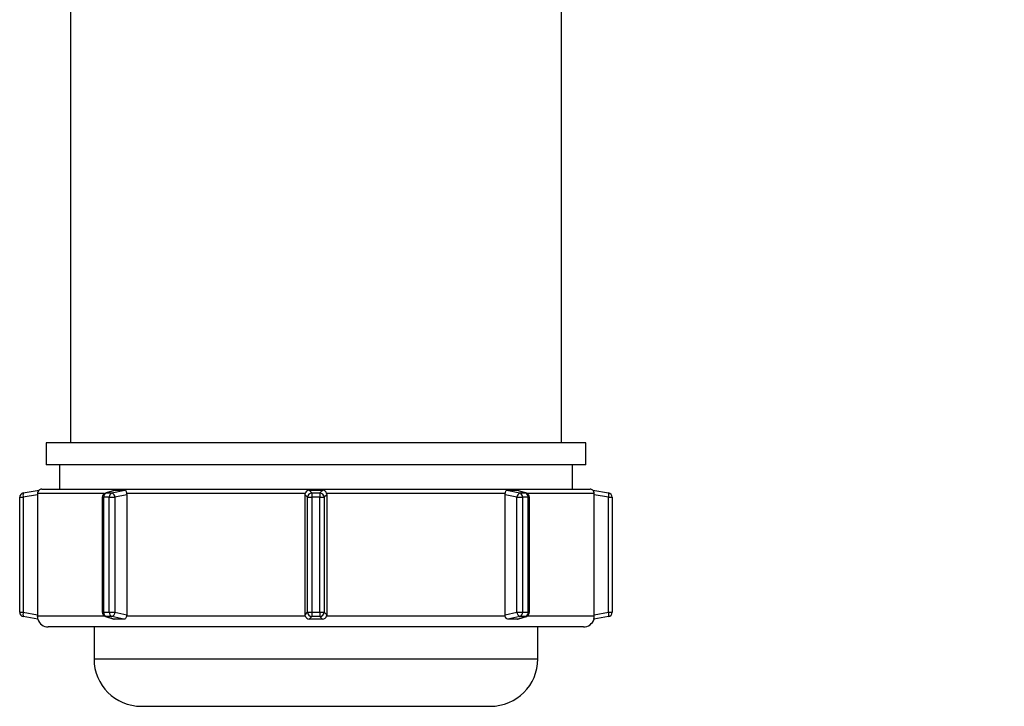
# Model space of a CAD drawing. Extents: x -107 to 157, y 2 to 193.
# Drawn here: x 92 to 96, y 3 to 6 of the extents above; entities that cross this region are included whole.
import ezdxf

# ---------------------------------------------------------------- set-up
doc = ezdxf.new("R2010")
doc.units = 0
doc.header["$MEASUREMENT"] = 0
doc.layers.get('0').update_dxf_attribs({"linetype": 'ByLayer'})

msp = doc.modelspace()

# ---------------------------------------------------------------- linework, layer by layer
at = {"color": 7, "linetype": 'Continuous'}
for p, q in [((94.03411, 4.18424), (94.03411, 6.63337)), ((91.80411, 6.35087), (91.80411, 4.18424)), ((91.69411, 4.18424), (91.69411, 4.08424)), ((94.14411, 4.18424), (91.69411, 4.18424)), ((94.14411, 4.08424), (94.14411, 4.18424)), ((94.14411, 4.08424), (91.69411, 4.08424)), ((91.75411, 4.08424), (91.75411, 3.97424)), ((94.08411, 3.97424), (94.08411, 4.08424)), ((91.57411, 3.93746), (91.59064, 3.93746)), ((91.57411, 3.41602), (91.57411, 3.93746)), ((91.59064, 3.95715), (91.6618, 3.9697)), ((91.65507, 3.94882), (91.59064, 3.93746)), ((91.59064, 3.93746), (91.59064, 3.41602)), ((91.65504, 3.95424), (91.65507, 3.94882)), ((91.65507, 3.94882), (91.65507, 3.40466)), ((91.67411, 3.97424), (94.16411, 3.97424)), ((91.94931, 3.93746), (91.94931, 3.41602)), ((91.98093, 3.93746), (91.95517, 3.93746)), ((91.95517, 3.93746), (91.95517, 3.41602)), ((92.00496, 3.96914), (91.96352, 3.9566)), ((92.0083, 3.9697), (91.96686, 3.95715)), ((91.96686, 3.95715), (91.99262, 3.95715)), ((91.98093, 3.41602), (91.98093, 3.93746)), ((91.98093, 3.93746), (92.00655, 3.93746)), ((91.99262, 3.95715), (92.05181, 3.9697)), ((92.06014, 3.94882), (92.00655, 3.93746)), ((92.00655, 3.93746), (92.00655, 3.41602)), ((92.87059, 3.95424), (92.05959, 3.95424)), ((92.05959, 3.95424), (92.06014, 3.94882)), ((92.06014, 3.94882), (92.06014, 3.40466)), ((92.86984, 3.94882), (92.87059, 3.95424)), ((92.8812, 3.93746), (92.86984, 3.94882)), ((92.86984, 3.40466), (92.86984, 3.94882)), ((92.8812, 3.93746), (92.90089, 3.93746)), ((92.8812, 3.41602), (92.8812, 3.93746)), ((92.88835, 3.9697), (92.90089, 3.95715)), ((92.90089, 3.95715), (92.93733, 3.95715)), ((92.90089, 3.95715), (92.90089, 3.93746)), ((92.93733, 3.93746), (92.90089, 3.93746)), ((92.90089, 3.93746), (92.90089, 3.41602)), ((92.93733, 3.95715), (92.94988, 3.9697)), ((92.93733, 3.95715), (92.93733, 3.93746)), ((92.93733, 3.41602), (92.93733, 3.93746)), ((92.93733, 3.93746), (92.95703, 3.93746)), ((92.96839, 3.94882), (92.95703, 3.93746)), ((92.95703, 3.93746), (92.95703, 3.41602)), ((92.96764, 3.95424), (92.96839, 3.94882)), ((93.77863, 3.95424), (92.96764, 3.95424)), ((92.96839, 3.94882), (92.96839, 3.40466)), ((93.77808, 3.94882), (93.77863, 3.95424)), ((93.77808, 3.40466), (93.77808, 3.94882)), ((93.83167, 3.93746), (93.77808, 3.94882)), ((93.78641, 3.9697), (93.8456, 3.95715)), ((93.87137, 3.95715), (93.82992, 3.9697)), ((93.83167, 3.41602), (93.83167, 3.93746)), ((93.83167, 3.93746), (93.85729, 3.93746)), ((93.8747, 3.9566), (93.83323, 3.96915)), ((93.8456, 3.95715), (93.87137, 3.95715)), ((93.85729, 3.93746), (93.85729, 3.41602)), ((93.88305, 3.93746), (93.85729, 3.93746)), ((93.88305, 3.41602), (93.88305, 3.93746)), ((93.88891, 3.41602), (93.88891, 3.93746)), ((94.17642, 3.9697), (94.24758, 3.95715)), ((94.18315, 3.94882), (94.18318, 3.95424)), ((94.18315, 3.40466), (94.18315, 3.94882)), ((94.24758, 3.93746), (94.18315, 3.94882)), ((94.24758, 3.41602), (94.24758, 3.93746)), ((94.24758, 3.93746), (94.26411, 3.93746)), ((94.26411, 3.93746), (94.26411, 3.41602)), ((91.57411, 3.41602), (91.59064, 3.41602)), ((91.59064, 3.41602), (91.65507, 3.40466)), ((91.65507, 3.40466), (91.65504, 3.39924)), ((91.95517, 3.41602), (91.98093, 3.41602)), ((91.98093, 3.41602), (92.00655, 3.41602)), ((92.00655, 3.41602), (92.06014, 3.40466)), ((92.06014, 3.40466), (92.05959, 3.39924)), ((92.05959, 3.39924), (92.87059, 3.39924)), ((92.86984, 3.40466), (92.8812, 3.41602)), ((92.87059, 3.39924), (92.86984, 3.40466)), ((92.8812, 3.41602), (92.90089, 3.41602)), ((92.90089, 3.41602), (92.93733, 3.41602)), ((92.90089, 3.41602), (92.90089, 3.39632)), ((92.93733, 3.41602), (92.95703, 3.41602)), ((92.93733, 3.41602), (92.93733, 3.39632)), ((92.95703, 3.41602), (92.96839, 3.40466)), ((92.96839, 3.40466), (92.96764, 3.39924)), ((92.96764, 3.39924), (93.77863, 3.39924)), ((93.77808, 3.40466), (93.83167, 3.41602)), ((93.77863, 3.39924), (93.77808, 3.40466)), ((93.83167, 3.41602), (93.85729, 3.41602)), ((93.85729, 3.41602), (93.88305, 3.41602)), ((94.18315, 3.40466), (94.24758, 3.41602)), ((94.18318, 3.39924), (94.18315, 3.40466)), ((94.24758, 3.41602), (94.26411, 3.41602)), ((91.65663, 3.38469), (91.59064, 3.39632)), ((91.96352, 3.39688), (92.00224, 3.38515)), ((91.99262, 3.39632), (91.96686, 3.39632)), ((91.96686, 3.39632), (92.00529, 3.38469)), ((92.04751, 3.38469), (91.99262, 3.39632)), ((92.00529, 3.38469), (92.00229, 3.38535)), ((92.90089, 3.39632), (92.88926, 3.38469)), ((92.94896, 3.38469), (92.88926, 3.38469)), ((92.93733, 3.39632), (92.90089, 3.39632)), ((92.94896, 3.38469), (92.93733, 3.39632)), ((93.8456, 3.39632), (93.79071, 3.38469)), ((93.83293, 3.38469), (93.87137, 3.39632)), ((93.83593, 3.38524), (93.83293, 3.38469)), ((93.83595, 3.38514), (93.8747, 3.39688)), ((93.87137, 3.39632), (93.8456, 3.39632)), ((94.24758, 3.39632), (94.18159, 3.38469)), ((94.13411, 3.34924), (91.70411, 3.34924)), ((91.91161, 3.34924), (91.91161, 3.20424)), ((93.92661, 3.20424), (93.92661, 3.34924)), ((92.12661, 2.98924), (93.71161, 2.98924))]:
    msp.add_line(p, q, dxfattribs=at)
at = {"color": 8, "linetype": 'Continuous'}
for p, q in [((91.95843, 3.95424), (91.65504, 3.95424)), ((91.94931, 3.93746), (91.95517, 3.93746)), ((94.18318, 3.95424), (93.87979, 3.95424)), ((93.88305, 3.93746), (93.88891, 3.93746)), ((91.65504, 3.39924), (91.95843, 3.39924)), ((91.94931, 3.41602), (91.95517, 3.41602)), ((93.87979, 3.39924), (94.18318, 3.39924)), ((93.88305, 3.41602), (93.88891, 3.41602)), ((91.91161, 3.20424), (93.92661, 3.20424))]:
    msp.add_line(p, q, dxfattribs=at)
at = {"color": 8, "linetype": 'Continuous', "flags": 128}
for points in [[(91.96686, 3.95715), (91.96378, 3.95667), (91.96352, 3.9566)], [(93.87137, 3.95715), (93.87444, 3.95667), (93.8747, 3.9566)], [(91.96352, 3.39688), (91.96378, 3.3968), (91.96686, 3.39632)], [(93.87137, 3.39632), (93.87444, 3.3968), (93.8747, 3.39688)]]:
    msp.add_lwpolyline(points, dxfattribs=at)
at = {"color": 7, "linetype": 'Continuous', "flags": 128}
for points in [[(92.00499, 3.96906), (92.00651, 3.96953), (92.0083, 3.9697)], [(92.0083, 3.9697), (92.02409, 3.96962), (92.05181, 3.9697)], [(92.05181, 3.9697), (92.05407, 3.9693), (92.05591, 3.96768), (92.0576, 3.9633), (92.05901, 3.95707), (92.05959, 3.95424)], [(92.88835, 3.9697), (92.89321, 3.96968), (92.94988, 3.9697)], [(93.77863, 3.95424), (93.77985, 3.96007), (93.78106, 3.96481), (93.783, 3.96853), (93.78482, 3.96953), (93.78641, 3.9697)], [(93.78641, 3.9697), (93.78995, 3.96968), (93.82992, 3.9697)], [(93.82992, 3.9697), (93.8327, 3.9693), (93.83321, 3.9691)], [(92.05959, 3.39924), (92.05775, 3.39309), (92.0549, 3.38823), (92.05105, 3.38535), (92.04751, 3.38469)], [(93.79071, 3.38469), (93.7865, 3.38566), (93.78306, 3.38854), (93.78048, 3.39307), (93.77863, 3.39924)], [(92.04751, 3.38469), (92.04305, 3.38471), (92.00529, 3.38469)], [(93.83293, 3.38469), (93.82866, 3.38471), (93.79071, 3.38469)]]:
    msp.add_lwpolyline(points, dxfattribs=at)
at = {"color": 7, "linetype": 'Continuous'}
for centre, radius, start, end in [((99.2682, 14.02494), 8.5, 241.51683, 268.9), ((91.59411, 3.93746), 0.02, 100, 180), ((91.62002, 3.9473), 0.03099, 161.47283, 198.52717), ((91.67671, 3.95397), 0.02167, 133.46219, 179.30369), ((91.67411, 3.95424), 0.02, 90, 128.69929), ((91.96931, 3.93746), 0.02, 106.8435, 180), ((91.97436, 3.93938), 0.01929, 112.90379, 185.73053), ((92.00013, 3.93938), 0.01929, 112.90122, 185.7331), ((91.98559, 3.93741), 0.02096, 0.13891, 70.39217), ((92.88934, 3.95062), 0.0191, 92.99647, 169.09177), ((92.9016, 3.93674), 0.02042, 91.99784, 178.00216), ((92.93662, 3.93674), 0.02042, 1.9997, 88.00371), ((92.94828, 3.94994), 0.01982, 12.51985, 85.38816), ((93.85263, 3.93741), 0.02096, 109.6002, 179.86872), ((93.83809, 3.93938), 0.01929, 354.26947, 67.09621), ((93.86386, 3.93938), 0.01929, 354.2669, 67.09878), ((93.86891, 3.93746), 0.02, 360, 73.1565), ((94.16411, 3.95424), 0.02, 51.33418, 90), ((94.15955, 3.95312), 0.02365, 2.71818, 44.51594), ((94.2182, 3.9473), 0.03099, 341.47283, 18.52717), ((94.24411, 3.93746), 0.02, 360, 80), ((91.59411, 3.41602), 0.02, 180, 260), ((91.62002, 3.40617), 0.03099, 161.47172, 198.52828), ((91.42402, 3.36669), 0.2333, 4.42511, 8.01991), ((91.96931, 3.41602), 0.02, 180, 253.1565), ((91.97436, 3.41409), 0.01929, 174.26947, 247.09621), ((92.00013, 3.41409), 0.01929, 174.2669, 247.09878), ((91.98558, 3.41607), 0.02096, 289.61216, 359.85676), ((92.88939, 3.40411), 0.01942, 194.53138, 269.61453), ((92.90161, 3.41673), 0.02042, 182.00083, 267.99917), ((92.93662, 3.41673), 0.02042, 271.99928, 357.99731), ((92.94885, 3.4041), 0.01941, 270.34878, 345.5053), ((93.85263, 3.41607), 0.02096, 180.13561, 250.39547), ((93.83809, 3.41409), 0.01929, 292.90379, 5.73053), ((93.86386, 3.41409), 0.01929, 292.90122, 5.7331), ((93.86891, 3.41602), 0.02, 286.8435, 360), ((94.02683, 3.40892), 0.15665, 351.09999, 356.455), ((94.2182, 3.40617), 0.03099, 341.47172, 18.52828), ((94.24411, 3.41602), 0.02, 280, 360), ((91.70411, 3.39924), 0.05, 197.03332, 270), ((94.13411, 3.39924), 0.05, 270, 342.98475), ((92.12661, 3.20424), 0.215, 180, 270), ((93.71161, 3.20424), 0.215, 270, 360)]:
    msp.add_arc(centre, radius, start, end, dxfattribs=at)

doc.saveas('drawing.dxf')
